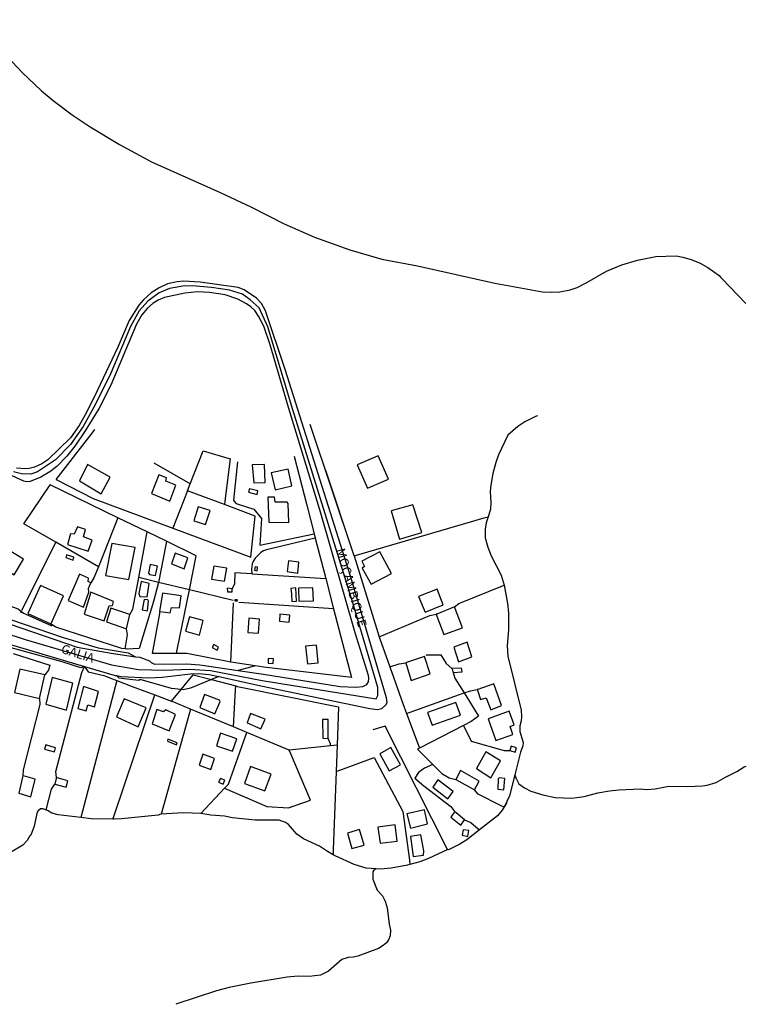
# Model space of a CAD drawing. Units: millimetres. Extents: x 188722 to 190355, y 1675029 to 1676467.
# Drawn here: x 190153 to 190354, y 1676176 to 1676450 of the extents above; entities that cross this region are included whole.
import ezdxf
from ezdxf.enums import TextEntityAlignment as Align

# ---------------------------------------------------------------- set-up
doc = ezdxf.new("R2010")
doc.units = ezdxf.units.MM
doc.header["$MEASUREMENT"] = 0
for name, color, linetype in [('V-EDIFICACAO', 7, 'Continuous'), ('V-EIXO_DE_LOGRADOURO', 3, 'Continuous'), ('V-LOTE', 1, 'Continuous'), ('V-NOME_DOS_LOGRADOUROS', 7, 'Continuous'), ('V-QUADRA', 2, 'Continuous'), ('V-TALVEGUE', 4, 'Continuous'), ('V-TESTADA', 1, 'Continuous'), ('V-VALETA', 173, 'Continuous')]:
    doc.layers.add(name, color=color, linetype=linetype)

msp = doc.modelspace()

# ---------------------------------------------------------------- linework, layer by layer
at = {"layer": 'V-EDIFICACAO'}
for points in [[(190246.17, 1676326.13), (190249.09, 1676319.67), (190254.89, 1676322.08), (190251.97, 1676328.56), (190246.17, 1676326.13)], [(190171.43, 1676326.21), (190169.15, 1676321.62), (190175.2, 1676318.03), (190177.67, 1676322.64), (190171.43, 1676326.21)], [(190217.07, 1676326.13), (190217.49, 1676321.08), (190220.63, 1676321.24), (190220.45, 1676326.23), (190217.07, 1676326.13)], [(190222.35, 1676323.88), (190223.45, 1676319.15), (190228.08, 1676320.28), (190227.07, 1676324.94), (190222.35, 1676323.88)], [(190191.15, 1676323.29), (190189.14, 1676318.13), (190194.19, 1676316.02), (190195.91, 1676320.42), (190193.16, 1676321.6), (190193.31, 1676322.47), (190191.15, 1676323.29)], [(190216.29, 1676319.41), (190216.03, 1676318.52), (190218.46, 1676317.84), (190218.66, 1676318.88), (190216.29, 1676319.41)], [(190223.43, 1676315.78), (190223.3, 1676317.13), (190221.4, 1676317.13), (190221.71, 1676310.15), (190227.25, 1676310.1), (190227.02, 1676315.35), (190226.73, 1676315.71), (190223.43, 1676315.78)], [(190202.1, 1676314.47), (190200.91, 1676310.6), (190204.13, 1676309.58), (190205.44, 1676313.39), (190202.1, 1676314.47)], [(190255.57, 1676313.34), (190257.92, 1676305.48), (190264.08, 1676307.35), (190261.62, 1676314.99), (190255.57, 1676313.34)], [(190168.6, 1676308.86), (190167.69, 1676306.83), (190166.7, 1676306.92), (190165.87, 1676304), (190171.59, 1676302.13), (190172.71, 1676305.18), (190170.27, 1676306.16), (190170.82, 1676308.11), (190168.6, 1676308.86)], [(190147.49, 1676300.28), (190146.4, 1676298.41), (190151.04, 1676295.58), (190153.66, 1676299.95), (190148.98, 1676302.83)], [(190178.16, 1676304.26), (190176.37, 1676295.38), (190182.83, 1676294.24), (190184.63, 1676303.17), (190178.16, 1676304.26)], [(190165.58, 1676301.12), (190165.43, 1676300.36), (190167.38, 1676299.68), (190167.64, 1676300.45), (190165.58, 1676301.12)], [(190195.73, 1676301.56), (190194.69, 1676298.6), (190198.21, 1676297.22), (190199.26, 1676300.25), (190195.73, 1676301.56)], [(190247.44, 1676299.34), (190248.22, 1676297.93), (190247.56, 1676297.43), (190250.05, 1676292.94), (190255.74, 1676295.93), (190252.46, 1676301.97), (190247.44, 1676299.34)], [(190188.81, 1676298.44), (190188.36, 1676296.05), (190188.57, 1676295.69), (190190.24, 1676295.36), (190190.81, 1676298.02), (190188.81, 1676298.44)], [(190206.42, 1676298.02), (190205.79, 1676294.36), (190209.42, 1676293.83), (190210.06, 1676297.45), (190206.42, 1676298.02)], [(190217.85, 1676297.79), (190217.74, 1676296.85), (190218.43, 1676296.66), (190218.55, 1676297.67), (190217.85, 1676297.79)], [(190227.13, 1676299.44), (190226.75, 1676296.46), (190229.69, 1676296.03), (190230.01, 1676299.07), (190227.13, 1676299.44)], [(190169.19, 1676295.75), (190166.06, 1676288.44), (190170.32, 1676286.57), (190171.78, 1676290.75), (190171.72, 1676291.75), (190172.28, 1676293.32), (190171.57, 1676293.75), (190171.7, 1676294.68), (190169.19, 1676295.75)], [(190161.21, 1676281.94), (190161.27, 1676281.91), (190161.34, 1676282.07), (190164.78, 1676289.75), (190158.32, 1676292.63), (190154.89, 1676284.81)], [(190186.32, 1676293.74), (190185.68, 1676290.36), (190185.87, 1676289.58), (190187.94, 1676289.47), (190188.54, 1676293.15), (190186.32, 1676293.74)], [(190210.14, 1676291.83), (190210.19, 1676290.81), (190211.55, 1676290.81), (190211.56, 1676291.69), (190210.14, 1676291.83)], [(190227.98, 1676290.2), (190228.02, 1676288.21), (190229.38, 1676288.27), (190229.16, 1676291.92), (190227.83, 1676291.76), (190227.98, 1676290.2)], [(190229.88, 1676291.88), (190230.03, 1676288.28), (190234.06, 1676288.36), (190233.88, 1676291.99), (190229.88, 1676291.88)], [(190263.2, 1676289.52), (190265, 1676285.23), (190270.03, 1676287.26), (190268.32, 1676291.62), (190263.2, 1676289.52)], [(190172.31, 1676290.72), (190170.45, 1676284.66), (190176.04, 1676282.77), (190177.45, 1676286.96), (190178.3, 1676287.1), (190178.63, 1676288.2), (190172.31, 1676290.72)], [(190191.59, 1676285.37), (190194.33, 1676285), (190194.69, 1676286.55), (190196.94, 1676286.38), (190197.39, 1676289.78), (190192.2, 1676290.49), (190191.41, 1676285.39)], [(190177.87, 1676286.3), (190176.67, 1676282.55), (190182.22, 1676280.54), (190183.1, 1676284.6), (190177.87, 1676286.3)], [(190187.1, 1676288.72), (190186.54, 1676285.83), (190188.01, 1676285.6), (190188.35, 1676288.22), (190188.13, 1676288.6), (190187.1, 1676288.72)], [(190212.5, 1676288.67), (190212.26, 1676288.67), (190212.22, 1676288.39), (190212.92, 1676288.4), (190212.98, 1676288.67), (190212.5, 1676288.67)], [(190268.11, 1676284.62), (190268.29, 1676284.14), (190270.25, 1676278.97), (190275.4, 1676280.86), (190273.17, 1676286.66), (190268.29, 1676284.69), (190268.11, 1676284.62)], [(190199.65, 1676283.95), (190198.6, 1676279.92), (190202.42, 1676278.82), (190203.51, 1676282.92), (190199.65, 1676283.95)], [(190216.14, 1676283.53), (190215.88, 1676279.58), (190218.81, 1676279.36), (190219.09, 1676283.26), (190216.14, 1676283.53)], [(190224.78, 1676284.62), (190224.66, 1676282.67), (190227.31, 1676282.45), (190227.47, 1676284.36), (190224.78, 1676284.62)], [(190206.39, 1676276.23), (190205.94, 1676275.45), (190207.33, 1676274.65), (190207.7, 1676275.49), (190206.39, 1676276.23)], [(190231.85, 1676275.81), (190232.45, 1676270.89), (190235.36, 1676271.19), (190234.89, 1676276.08), (190231.85, 1676275.81)], [(190272.95, 1676275.53), (190274.3, 1676271.45), (190278.01, 1676272.78), (190276.66, 1676276.84), (190272.95, 1676275.53)], [(190259.67, 1676271.14), (190259.87, 1676270.5), (190261.2, 1676266.24), (190266.38, 1676268.07), (190264.85, 1676272.89), (190259.87, 1676271.21), (190259.67, 1676271.14)], [(190221.5, 1676272.34), (190221.47, 1676271.08), (190222.89, 1676270.93), (190223.01, 1676272.25), (190221.5, 1676272.34)], [(190152.62, 1676269.42), (190151.14, 1676262.9), (190158.08, 1676261.25), (190159.6, 1676267.79), (190152.62, 1676269.42)], [(190161.64, 1676267.09), (190159.8, 1676259.67), (190165.57, 1676258.05), (190167.35, 1676265.48), (190161.64, 1676267.09)], [(190272.45, 1676269.54), (190272.5, 1676269.37), (190272.77, 1676268.44), (190275.28, 1676268.62), (190275.1, 1676269.65), (190272.5, 1676269.54), (190272.45, 1676269.54)], [(190170.27, 1676264.58), (190168.69, 1676258.49), (190170.99, 1676257.79), (190171.5, 1676259.45), (190173.3, 1676258.94), (190174.44, 1676263.23), (190170.27, 1676264.58)], [(190279.47, 1676263.74), (190279.61, 1676263.32), (190280.41, 1676260.95), (190281.94, 1676261.39), (190283.27, 1676258.09), (190286.21, 1676259.31), (190284.08, 1676265.35), (190279.61, 1676263.79), (190279.47, 1676263.74)], [(190203.86, 1676262.36), (190202.52, 1676258.77), (190206.74, 1676257.01), (190208.21, 1676260.39), (190208, 1676260.76), (190203.86, 1676262.36)], [(190181.6, 1676261.2), (190179.46, 1676256.2), (190185.44, 1676253.39), (190187.64, 1676258.65), (190181.6, 1676261.2)], [(190265.73, 1676257.41), (190266.94, 1676253.89), (190274.8, 1676256.63), (190273.58, 1676260.15), (190265.73, 1676257.41)], [(190193.1, 1676258.11), (190192.43, 1676257.56), (190190.64, 1676258.22), (190189.34, 1676254.25), (190194.08, 1676252.32), (190195.8, 1676256.79), (190193.1, 1676258.11)], [(190216.63, 1676257.11), (190215.65, 1676254.49), (190219.51, 1676252.8), (190220.63, 1676255.5), (190216.63, 1676257.11)], [(190282.48, 1676255.62), (190284.62, 1676249.63), (190289.33, 1676251.25), (190288.59, 1676253.52), (190289.7, 1676253.97), (190288.32, 1676257.7), (190282.48, 1676255.62)], [(190236.61, 1676255.39), (190236.65, 1676250.2), (190238.14, 1676250.12), (190238.17, 1676255.44), (190236.61, 1676255.39)], [(190208.28, 1676251.59), (190207.2, 1676248.14), (190211.65, 1676246.62), (190212.81, 1676250.03), (190208.28, 1676251.59)], [(190159.81, 1676248.36), (190159.48, 1676247.22), (190162.25, 1676246.43), (190162.55, 1676247.57), (190159.81, 1676248.36)], [(190193.67, 1676250), (190193.58, 1676249.37), (190196.04, 1676248.37), (190196.27, 1676248.92), (190193.67, 1676250)], [(190288.91, 1676247.98), (190288.55, 1676246.81), (190289.99, 1676246.4), (190290.33, 1676247.57), (190288.91, 1676247.98)], [(190203.37, 1676245.83), (190202.32, 1676242.72), (190205.58, 1676241.52), (190206.63, 1676244.62), (190203.37, 1676245.83)], [(190255.5, 1676247.61), (190252.47, 1676245.9), (190255.01, 1676241.15), (190258.16, 1676242.84), (190255.5, 1676247.61)], [(190281.9, 1676246.46), (190279.24, 1676241.78), (190283.24, 1676239.21), (190285.91, 1676243.91), (190281.9, 1676246.46)], [(190153.44, 1676239.81), (190153.36, 1676239.46), (190152.32, 1676234.96), (190155.73, 1676233.96), (190156.93, 1676238.85), (190154.32, 1676239.57), (190153.44, 1676239.81)], [(190216.56, 1676242.38), (190214.96, 1676237.69), (190220.59, 1676235.65), (190222.34, 1676240.27), (190216.56, 1676242.38)], [(190274.86, 1676241.28), (190273.51, 1676238.74), (190278.74, 1676235.9), (190279.98, 1676238.32), (190274.86, 1676241.28)], [(190162.78, 1676239.3), (190162.72, 1676239.02), (190162.38, 1676237.52), (190165.45, 1676236.6), (190165.98, 1676238.4), (190163.38, 1676239.13), (190162.78, 1676239.3)], [(190208.25, 1676239.07), (190207.72, 1676237.99), (190209.05, 1676237.51), (190209.46, 1676238.63), (190208.25, 1676239.07)], [(190268.52, 1676238.64), (190267.15, 1676236.67), (190271.37, 1676233.44), (190272.76, 1676235.46), (190268.52, 1676238.64)], [(190285.54, 1676239.22), (190285.24, 1676238.99), (190285.2, 1676236.06), (190286.89, 1676235.93), (190287.17, 1676239.07), (190285.54, 1676239.22)], [(190259.92, 1676229.21), (190260.94, 1676225.25), (190265.64, 1676226.51), (190264.82, 1676230.38), (190259.92, 1676229.21)], [(190273.25, 1676229.82), (190272.99, 1676229.48), (190272.13, 1676228.35), (190274.91, 1676226.07), (190275.96, 1676227.62), (190273.67, 1676229.48), (190273.25, 1676229.82)], [(190251.95, 1676225.55), (190252.56, 1676221.12), (190257.26, 1676221.66), (190256.74, 1676226.21), (190251.95, 1676225.55)], [(190246.83, 1676224.86), (190243.51, 1676223.9), (190244.67, 1676219.64), (190248.1, 1676220.56), (190246.83, 1676224.86)], [(190260.96, 1676222.98), (190261.72, 1676217.42), (190264.6, 1676217.8), (190264.68, 1676218.96), (190263.88, 1676223.38), (190260.96, 1676222.98)], [(190275.57, 1676224.83), (190275.27, 1676223.3), (190276.88, 1676222.98), (190277.11, 1676224.59), (190275.57, 1676224.83)]]:
    msp.add_lwpolyline(points, close=True, dxfattribs=at)
at = {"layer": 'V-EIXO_DE_LOGRADOURO'}
msp.add_lwpolyline([(190085.5, 1676300.08), (190154.11, 1676277.64), (190178.06, 1676270.59), (190185.57, 1676269.31), (190192.78, 1676269.15), (190199.7, 1676269.36), (190205.53, 1676269.04), (190219.82, 1676266.26), (190251.46, 1676261.19), (190251.92, 1676262.1), (190251.92, 1676264.29), (190244.99, 1676287.84), (190228.31, 1676341.35), (190221.4, 1676364.43), (190219.05, 1676369.68), (190216.49, 1676371.87), (190214.39, 1676373.42), (190210.8, 1676374.6), (190205.82, 1676375.29), (190200.47, 1676375.8), (190197.82, 1676375.72), (190194.12, 1676375.03), (190191.26, 1676373.8), (190188.14, 1676371.5), (190185.74, 1676368.83), (190183.33, 1676364.5), (190177.83, 1676351.57), (190173.62, 1676342.92), (190170.21, 1676336.77), (190166.72, 1676331.75), (190162.48, 1676327.53), (190157.55, 1676324.17), (190155.73, 1676323.5), (190153.14, 1676323.58), (190150.89, 1676324.17)], dxfattribs=at)
at = {"layer": 'V-LOTE'}
for points in [[(190162.73, 1676322.04), (190172.67, 1676334.87), (190173.44, 1676335.87)], [(190233.09, 1676337.37), (190245.29, 1676300.9)], [(190199.88, 1676320.87), (190203.44, 1676329.94)], [(190203.44, 1676329.94), (190211, 1676327.81), (190209.52, 1676316.05), (190209.39, 1676315.05)], [(190228.75, 1676328.53), (190232.18, 1676314.93), (190234.26, 1676306.91)], [(190199.88, 1676320.87), (190189.91, 1676326.53)], [(190212.99, 1676326.92), (190211.88, 1676316.32), (190212.31, 1676315.69), (190212.92, 1676315.32), (190217.49, 1676313.83), (190219.64, 1676311.2), (190219.22, 1676303.84), (190234.26, 1676306.91)], [(190162.73, 1676322.04), (190172.95, 1676316.79), (190195.1, 1676308.54)], [(190153.79, 1676309.77), (190161.08, 1676320.54)], [(190179.85, 1676311.43), (190161.08, 1676320.54)], [(190199.1, 1676318.89), (190199.88, 1676320.87)], [(190199.1, 1676318.89), (190195.1, 1676308.54)], [(190209.39, 1676315.05), (190199.1, 1676318.89)], [(190195.1, 1676308.54), (190216.71, 1676300.49), (190217.92, 1676311.86), (190209.39, 1676315.05)], [(190179.85, 1676311.43), (190174.44, 1676297.83)], [(190187.92, 1676307.52), (190179.85, 1676311.43)], [(190245.32, 1676300.8), (190281.43, 1676311.37), (190282.47, 1676311.67)], [(190162.63, 1676304.66), (190153.79, 1676309.77)], [(190185.65, 1676294.83), (190187.92, 1676307.52)], [(190193.3, 1676304.9), (190187.92, 1676307.52)], [(190234.57, 1676305.73), (190221.02, 1676302.49), (190220.22, 1676302.25), (190219.44, 1676301.8), (190217.86, 1676300.24), (190217.41, 1676299.43), (190217.09, 1676298.65), (190216.85, 1676297.14), (190217, 1676295.86)], [(190234.26, 1676306.91), (190234.57, 1676305.73)], [(190234.57, 1676305.73), (190237.47, 1676294.52)], [(190162.63, 1676304.66), (190153.13, 1676285.71)], [(190174.44, 1676297.83), (190162.63, 1676304.66)], [(190193.3, 1676304.9), (190193.11, 1676303.9), (190191.13, 1676293.49)], [(190199.65, 1676291.41), (190201.56, 1676300.88), (190193.3, 1676304.9)], [(190245.32, 1676300.8), (190252.3, 1676278.33)], [(190174.44, 1676297.83), (190173.2, 1676294.71), (190172.28, 1676293.32)], [(190183.1, 1676284.6), (190183.97, 1676286.02), (190185.65, 1676294.83)], [(190191.13, 1676293.49), (190185.65, 1676294.83)], [(190217, 1676295.86), (190212.23, 1676296.14), (190212.18, 1676293.06), (190211.56, 1676291.69)], [(190217, 1676295.86), (190237.47, 1676294.52)], [(190237.47, 1676294.52), (190239.64, 1676286.14)], [(190191.13, 1676293.49), (190191.12, 1676293.45), (190189.7, 1676288.19), (190185.71, 1676275.11)], [(190199.65, 1676291.41), (190191.13, 1676293.49)], [(190273.17, 1676286.66), (190274.38, 1676287.66), (190286.94, 1676292.73)], [(190153.64, 1676284.82), (190152.13, 1676286.08), (190143.84, 1676289.19), (190141.89, 1676290.51)], [(190196.07, 1676273.72), (190196.27, 1676274.72), (190199.65, 1676291.41)], [(190211.79, 1676288.45), (190199.65, 1676291.41)], [(190211.19, 1676271.34), (190211.87, 1676287.84)], [(190239.64, 1676286.14), (190213.39, 1676287.87)], [(190152.88, 1676285.11), (190153.13, 1676285.71)], [(190154.37, 1676284.55), (190153.94, 1676284.71), (190153.64, 1676284.82)], [(190189.43, 1676273.75), (190191.29, 1676283.79), (190191.59, 1676285.37)], [(190239.64, 1676286.14), (190244.59, 1676267.06), (190220.27, 1676269.98), (190217.93, 1676270.33)], [(190252.3, 1676278.33), (190266.29, 1676284.24), (190268.11, 1676284.62)], [(190161.63, 1676281.68), (190161.27, 1676281.91)], [(190181.85, 1676275), (190180.94, 1676275.13), (190162.63, 1676281.04), (190161.63, 1676281.68)], [(190181.85, 1676275), (190182.5, 1676278.93), (190182.22, 1676280.54)], [(190252.3, 1676278.33), (190252.39, 1676278.05), (190255.24, 1676270)], [(190150.74, 1676273.77), (190160.93, 1676270.49)], [(190185.71, 1676275.11), (190182.44, 1676274.92), (190181.85, 1676275)], [(190196.07, 1676273.72), (190189.43, 1676273.75)], [(190211.19, 1676271.34), (190198.94, 1676273.7), (190196.07, 1676273.72)], [(190265.27, 1676273.29), (190265.49, 1676273.41), (190269.42, 1676273.36), (190270.89, 1676270.97), (190272.45, 1676269.54)], [(190160.93, 1676270.49), (190160.57, 1676269.13), (190159.6, 1676267.79)], [(190162.78, 1676239.3), (190162.64, 1676241.02), (190169.79, 1676268.45), (190170.6, 1676270.16)], [(190170.6, 1676270.16), (190171.57, 1676268.63), (190175.96, 1676267.68), (190179.53, 1676266.26)], [(190217.93, 1676270.33), (190211.19, 1676271.34)], [(190255.24, 1676270), (190257.87, 1676270.88), (190259.67, 1676271.14)], [(190255.24, 1676270), (190258.81, 1676259.9)], [(190197.35, 1676263.75), (190200.72, 1676267.8), (190205.78, 1676266.48)], [(190272.77, 1676268.44), (190273.3, 1676266.89), (190275.86, 1676262.79)], [(190179.53, 1676266.26), (190169.55, 1676228.22)], [(190179.53, 1676266.26), (190183.79, 1676264.56), (190190.07, 1676262.23)], [(190205.78, 1676266.48), (190212.52, 1676264.72)], [(190211.9, 1676253.35), (190212.47, 1676263.72), (190212.52, 1676264.72)], [(190212.52, 1676264.72), (190212.95, 1676264.61), (190241, 1676258.94)], [(190178.41, 1676227.78), (190178.76, 1676228.8), (190190.07, 1676262.23)], [(190190.07, 1676262.23), (190194.66, 1676260.52)], [(190194.66, 1676260.52), (190197.35, 1676263.75)], [(190259.87, 1676257.1), (190260.87, 1676257.46), (190275.86, 1676262.79)], [(190275.86, 1676262.79), (190279.87, 1676256.34), (190277.82, 1676254.91), (190275.65, 1676253.78)], [(190275.86, 1676262.79), (190277.61, 1676263.41), (190279.47, 1676263.74)], [(190158.08, 1676261.25), (190158.15, 1676259.63), (190153.57, 1676241.46), (190153.44, 1676239.81)], [(190199.94, 1676258.32), (190194.66, 1676260.52)], [(190241, 1676258.94), (190240.61, 1676248.27)], [(190258.81, 1676259.9), (190259.87, 1676257.1)], [(190199.94, 1676258.32), (190199.66, 1676257.31), (190191.82, 1676229.12)], [(190211.9, 1676253.35), (190199.94, 1676258.32)], [(190259.87, 1676257.1), (190263.1, 1676248.53), (190263.51, 1676247.46)], [(190253.95, 1676253.6), (190250.57, 1676252.54)], [(190271.27, 1676219.33), (190253.95, 1676253.6)], [(190275.65, 1676253.78), (190263.51, 1676247.46)], [(190275.65, 1676253.78), (190277.79, 1676249.39), (190286.91, 1676246.84), (190288.55, 1676246.81)], [(190209.4, 1676236.32), (190210.53, 1676237.52), (190215.22, 1676250.79), (190215.58, 1676251.82)], [(190215.58, 1676251.82), (190211.9, 1676253.35)], [(190227.34, 1676246.94), (190227.32, 1676246.94), (190215.58, 1676251.82)], [(190238.83, 1676248.09), (190227.34, 1676246.94)], [(190238.83, 1676248.09), (190238.82, 1676248.66), (190238.14, 1676250.12)], [(190240.61, 1676248.27), (190238.83, 1676248.09)], [(190240.61, 1676248.27), (190240.34, 1676241)], [(190209.4, 1676236.32), (190221.14, 1676231.25), (190227.17, 1676230.92), (190233.24, 1676233.04), (190227.76, 1676245.94), (190227.34, 1676246.94)], [(190263.51, 1676247.46), (190262.91, 1676247.15), (190267.15, 1676242.92)], [(190240.34, 1676241), (190241.37, 1676241.38), (190250.87, 1676244.87), (190258.84, 1676229.86), (190260.65, 1676216.35), (190260.8, 1676215.18)], [(190267.15, 1676242.92), (190264.87, 1676241.94), (190263.2, 1676240.67), (190262.14, 1676239.18), (190264.71, 1676237), (190272.11, 1676231.26), (190273.25, 1676229.82)], [(190267.15, 1676242.92), (190269.67, 1676240.4), (190271.73, 1676239.24), (190273.51, 1676238.74)], [(190240.34, 1676241), (190239.56, 1676219.23), (190239.51, 1676217.89)], [(190159.92, 1676230.39), (190161.4, 1676236.12), (190162.38, 1676237.52)], [(190202.87, 1676229.37), (190209.4, 1676236.32)], [(190286.9, 1676231.05), (190285.9, 1676231.56), (190279.78, 1676234.71), (190278.74, 1676235.9)], [(190275.96, 1676227.62), (190277.67, 1676226.84), (190279.13, 1676225.63), (190280.15, 1676224.79)]]:
    msp.add_lwpolyline(points, dxfattribs=at)
at = {"layer": 'V-QUADRA'}
for points in [[(190139.53, 1676449.64), (190153.25, 1676434.99), (190158.61, 1676429.93), (190161.88, 1676427.18), (190167.16, 1676423.28), (190172.12, 1676419.92), (190180.23, 1676414.98), (190189.13, 1676410.2), (190205.48, 1676402.9), (190208.16, 1676401.68), (190216.67, 1676397.67), (190225.96, 1676392.94), (190234.31, 1676389.33), (190244.15, 1676385.78), (190253, 1676383.16), (190262.87, 1676381.32), (190284.36, 1676376.56), (190297.6, 1676374.15), (190299.94, 1676374.01), (190302.36, 1676374.1), (190305.22, 1676374.65), (190307.17, 1676375.36), (190309.86, 1676376.7), (190315.32, 1676379.83), (190319.61, 1676381.59), (190323.91, 1676382.89), (190328.99, 1676383.94), (190334.62, 1676384.09), (190336.5, 1676383.74), (190338.81, 1676383.04), (190341.29, 1676382.03), (190343.41, 1676380.82), (190346.55, 1676378.61), (190346.97, 1676378.18), (190347.35, 1676377.79), (190353.98, 1676370.84)], [(190143.43, 1676278.17), (190170.6, 1676270.16), (190179.06, 1676267.67), (190179.47, 1676267.59), (190180.7, 1676267.34), (190188.45, 1676267.03), (190192.09, 1676267.14), (190199.96, 1676268.09), (190202.15, 1676268.17), (190205.18, 1676267.91), (190207.86, 1676267.32), (190219.9, 1676264.67), (190249.68, 1676258.5), (190251.7, 1676258.23), (190253.03, 1676258.49), (190254.17, 1676259.46), (190254.47, 1676260.17), (190254.34, 1676261.46), (190244.41, 1676294.93), (190226.3, 1676352.26), (190220.76, 1676368.83), (190219.62, 1676370.83), (190218.24, 1676372.33), (190214.84, 1676374.65), (190213.15, 1676375.34), (190202.61, 1676376.84), (190198.01, 1676377.06), (190196.29, 1676376.89), (190193.57, 1676376.31), (190191.29, 1676375.25), (190189.08, 1676373.86), (190186.96, 1676371.91), (190185.67, 1676370.44), (190182.99, 1676366.16), (190179.78, 1676358.77), (190174.09, 1676346.64), (190171.08, 1676340.58), (190169.09, 1676337.03), (190166.68, 1676333.61), (190160.39, 1676327.51), (190158.76, 1676326.34), (190156.68, 1676325.46), (190155.19, 1676325.05), (190154.17, 1676324.97), (190151.7, 1676325.19)], [(190149.91, 1676281.89), (190168.56, 1676275.52), (190178, 1676273.84), (190184.72, 1676272.86), (190184.72, 1676272.86), (190185.9, 1676272.69), (190185.9, 1676272.69), (190188.58, 1676271.66), (190189.04, 1676271.23), (190189.94, 1676270.77), (190198.91, 1676270.83), (190202.57, 1676270.56), (190213.22, 1676268.99), (190213.22, 1676268.99), (190220.17, 1676267.96), (190241.51, 1676264.56), (190245.85, 1676264.43), (190247.78, 1676264.62), (190248.83, 1676265.11), (190249.3, 1676265.91), (190249.45, 1676266.97), (190249.31, 1676267.59), (190245.62, 1676279.51), (190236.06, 1676312.71), (190227.22, 1676341.72), (190222.08, 1676359.42), (190220.32, 1676364.59), (190218.85, 1676367.35), (190217.82, 1676368.9), (190216.69, 1676369.95), (190215.52, 1676370.79), (190213.07, 1676372.05), (190209.59, 1676373.24), (190205.21, 1676373.97), (190201.86, 1676374.08), (190198.42, 1676373.77), (190192.73, 1676372.57), (190190.99, 1676371.8), (190189.65, 1676370.95), (190188.05, 1676369.59), (190186.48, 1676367.69), (190184.97, 1676365.15), (190177.91, 1676348.21), (190174.6, 1676341.86), (190170.72, 1676335.56), (190167.85, 1676331.32), (190165.71, 1676328.54), (190162.86, 1676325.68), (190160.91, 1676324.16), (190158.43, 1676322.69), (190155.47, 1676321.49), (190154.45, 1676321.34), (190153.78, 1676321.53), (190125.13, 1676334.61)]]:
    msp.add_lwpolyline(points, dxfattribs=at)
at = {"layer": 'V-TALVEGUE'}
for points in [[(190296.19, 1676339.69), (190295.61, 1676339.56), (190292.71, 1676338.05), (190290.71, 1676336.7), (190287.98, 1676334.31), (190285.39, 1676328.84), (190284.62, 1676326.75), (190283.84, 1676323.74), (190283.21, 1676320.48), (190283.03, 1676318.72), (190283.29, 1676315.66), (190283.14, 1676313.82), (190282.47, 1676311.67)], [(190282.47, 1676311.67), (190281.95, 1676310), (190281.71, 1676308.25), (190281.65, 1676305.81), (190282.39, 1676303.24), (190283.32, 1676300.88), (190286.12, 1676295.48), (190286.94, 1676292.73)], [(190286.94, 1676292.73), (190287.87, 1676287.66), (190288.17, 1676285.02), (190288.17, 1676280.38), (190287.74, 1676275.91), (190287.96, 1676273.03), (190291.67, 1676258.02), (190291.74, 1676256.2), (190291.65, 1676255.09), (190291.31, 1676253.71), (190291.29, 1676252.11), (190292.22, 1676249.03), (190292.15, 1676248.11), (190291.49, 1676246.35), (190289.91, 1676240.1)], [(190289.91, 1676240.1), (190290.28, 1676238.98), (190290.32, 1676238.87), (190291.01, 1676237.59), (190292.59, 1676236.45), (190294.37, 1676235.49), (190297.63, 1676234.51), (190301.13, 1676233.8), (190305.74, 1676233.56), (190309.09, 1676234.06), (190312.91, 1676235.03), (190316.17, 1676235.63), (190318.7, 1676235.93), (190324.62, 1676236.17), (190326.52, 1676236), (190328.84, 1676236.17), (190332.59, 1676236.93), (190337.85, 1676236.84), (190341.97, 1676237.04), (190343.2, 1676237.23), (190345.75, 1676237.92), (190348.31, 1676239.45), (190351.5, 1676241.01), (190353.46, 1676242.3), (190354.09, 1676242.46)], [(190289.91, 1676240.1), (190288.42, 1676234.2), (190286.9, 1676231.05)], [(190286.9, 1676231.05), (190287.72, 1676232.37), (190286.4, 1676230.24), (190285.11, 1676228.69), (190280.15, 1676224.79)], [(190169.55, 1676228.22), (190163.25, 1676228.98), (190161.5, 1676229.47), (190160.33, 1676230.14), (190159.05, 1676230.6), (190158.32, 1676230.59), (190157.62, 1676229.95), (190157.38, 1676229.3), (190156.59, 1676225.86), (190155.66, 1676223.32), (190155.38, 1676223.12), (190154.67, 1676221.87), (190153.46, 1676220.53), (190150.07, 1676218.48), (190149.29, 1676218.21)], [(190202.87, 1676229.37), (190197.98, 1676229.53), (190191.78, 1676229.11), (190190.99, 1676228.91), (190180.86, 1676227.88), (190178.82, 1676227.77), (190178.41, 1676227.78)], [(190239.51, 1676217.89), (190237.96, 1676218.75), (190235.74, 1676220.23), (190231.33, 1676222.35), (190229.45, 1676223.59), (190227.12, 1676226.25), (190226.32, 1676226.83), (190224.58, 1676227.46), (190217.94, 1676227.44), (190211.65, 1676228.09), (190209.42, 1676228.55), (190205.59, 1676228.89), (190202.87, 1676229.37)], [(190178.41, 1676227.78), (190172.41, 1676227.88), (190169.55, 1676228.22)], [(190280.15, 1676224.79), (190276.63, 1676222.03), (190274.61, 1676220.79), (190271.53, 1676219.27), (190271.3, 1676219.31), (190265.98, 1676216.81), (190263.56, 1676215.95), (190260.8, 1676215.18)], [(190251.43, 1676214.01), (190248.7, 1676214.2), (190245.33, 1676215.21), (190240.04, 1676217.6), (190239.51, 1676217.89)], [(190260.8, 1676215.18), (190260.1, 1676214.98), (190255.64, 1676214.15), (190252.65, 1676213.92), (190251.43, 1676214.01)], [(190251.43, 1676214.01), (190250.82, 1676213.6), (190250.49, 1676213.17), (190250.53, 1676211.08), (190251.76, 1676208.02), (190253.19, 1676206.5), (190253.97, 1676204.97), (190254.53, 1676203.15), (190255.03, 1676198.6), (190255.38, 1676196.97), (190255.29, 1676195.4), (190254.9, 1676194.25), (190254.36, 1676193.47), (190253.43, 1676192.68), (190252.14, 1676191.83), (190246.41, 1676189.72), (190245.11, 1676189.42), (190243.68, 1676189.34), (190241.92, 1676188.78), (190238.19, 1676185.62), (190235.97, 1676184.47), (190232.85, 1676184.11), (190229.83, 1676184.21), (190226.81, 1676183.95), (190216.68, 1676182.27), (190210.69, 1676181.03), (190207.21, 1676180.1), (190195.85, 1676176.38)]]:
    msp.add_lwpolyline(points, dxfattribs=at)
at = {"layer": 'V-TESTADA'}
for points in [[(190237.4, 1676324.61), (190245.29, 1676300.9)], [(190161.63, 1676281.36), (190154.37, 1676284.55)]]:
    msp.add_lwpolyline(points, dxfattribs=at)
at = {"layer": 'V-VALETA'}
for points in [[(189961.54, 1676335.57), (189963.25, 1676336.1), (189984.97, 1676331.31), (190033.05, 1676320.01), (190042.08, 1676318.29), (190054.85, 1676313.92), (190063.93, 1676310.52), (190090.58, 1676302.21), (190109.3, 1676295.67), (190119.75, 1676292.74), (190129.61, 1676289.05), (190138.45, 1676286.23), (190146.75, 1676284.29), (190164.63, 1676278.14), (190174.37, 1676275.34), (190182.72, 1676273.92), (190184.72, 1676272.86)], [(190170.6, 1676270.16), (190169.57, 1676269.76), (190164.34, 1676271.41), (190147.53, 1676276.02), (190142.03, 1676277.85), (190129.67, 1676282.32), (190120.96, 1676284.77), (190104.98, 1676290.57), (190092.35, 1676294.76), (190082.01, 1676298.48), (190063.12, 1676304.27), (190044.72, 1676309.2), (190032.84, 1676311.93), (190031.84, 1676311.35)], [(190217.93, 1676270.33), (190216.93, 1676270.04), (190214.23, 1676269.28), (190213.22, 1676268.99)], [(190197.35, 1676263.75), (190194.71, 1676264), (190185.98, 1676266.51), (190185.59, 1676266.29), (190181.54, 1676266.67), (190180.22, 1676266.89), (190179.47, 1676267.59)], [(190207.86, 1676267.32), (190205.78, 1676266.48)], [(190205.78, 1676266.48), (190199.95, 1676264.13), (190197.92, 1676263.7), (190197.35, 1676263.75)]]:
    msp.add_lwpolyline(points, dxfattribs=at)

# ---------------------------------------------------------------- texts
at = {"layer": 'V-NOME_DOS_LOGRADOUROS'}
for s, height, rotation, p in [('MOÇAMBIQUE', 2.5, 286, (190239.54, 1676302.32)), ('GALIA', 2.4998, 342, (190163.63, 1676273.26))]:
    msp.add_text(s, height=height, rotation=rotation, dxfattribs=at).set_placement(p, align=Align.BOTTOM_LEFT)

doc.saveas('drawing.dxf')
